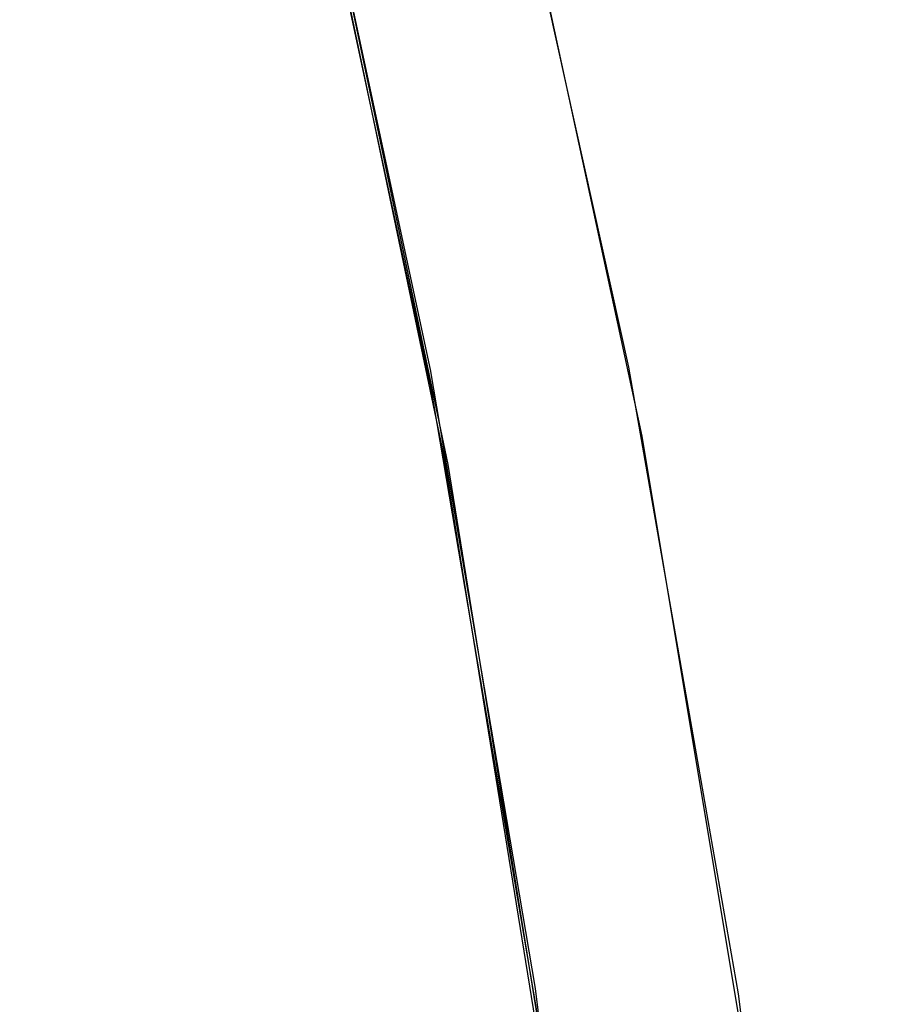
# Model space of a CAD drawing. Extents: x 160 to 408, y -31 to 430.
# Drawn here: x 219 to 220, y 1 to 2 of the extents above; entities that cross this region are included whole.
import ezdxf

# ---------------------------------------------------------------- set-up
doc = ezdxf.new("R2010")
doc.units = 0
doc.header["$MEASUREMENT"] = 0
doc.layers.add('CK_LEVEL_1', color=7, linetype='CONTINUOUS')

msp = doc.modelspace()

# ---------------------------------------------------------------- linework, layer by layer
at = {"layer": 'CK_LEVEL_1', "color": 252, "linetype": 'CONTINUOUS'}
for points in [[(214.7856, 9.70938, 372.20908), (215.26247, 9.27987, 372.20908), (215.69329, 8.85441, 372.20908), (216.08214, 8.43563, 372.20908), (216.43277, 8.02557, 372.20908), (216.85068, 7.48988, 372.20908), (217.21333, 6.97563, 372.20908), (217.52764, 6.4846, 372.20908), (217.79975, 6.01783, 372.20908), (218.10995, 5.42623, 372.20908), (218.36446, 4.87949, 372.20908), (218.57298, 4.37642, 372.20908), (218.79681, 3.75967, 372.20908), (218.96691, 3.21425, 372.20908), (219.13513, 2.57215, 372.20908), (219.25011, 2.03528, 372.20908), (219.3514, 1.43808, 372.20908), (219.42728, 0.82195, 372.20908), (219.47207, 0.25318, 372.20908), (219.49335, -0.33802, 372.20908), (219.49478, -0.53649, 372.20908)], [(214.7856, 9.70938, 552.20908), (215.26247, 9.27987, 552.20908), (215.69329, 8.85441, 552.20908), (216.08214, 8.43563, 552.20908), (216.43277, 8.02557, 552.20908), (216.85068, 7.48988, 552.20908), (217.21333, 6.97563, 552.20908), (217.52764, 6.4846, 552.20908), (217.79975, 6.01783, 552.20908), (218.10995, 5.42623, 552.20908), (218.36446, 4.87949, 552.20908), (218.57298, 4.37642, 552.20908), (218.79681, 3.75967, 552.20908), (218.96691, 3.21425, 552.20908), (219.13513, 2.57215, 552.20908), (219.25011, 2.03528, 552.20908), (219.3514, 1.43808, 552.20908), (219.42728, 0.82195, 552.20908), (219.47207, 0.25318, 552.20908), (219.49335, -0.33802, 552.20908), (219.49478, -0.53649, 552.20908)], [(219.49478, -0.53649, 552.20908), (219.48461, -0.00755, 552.20908), (219.44132, 0.67317, 552.20908), (219.36773, 1.32323, 552.20908), (219.26749, 1.94346, 552.20908), (219.14389, 2.53474, 552.20908), (218.99991, 3.09797, 552.20908), (218.83825, 3.63409, 552.20908), (218.66133, 4.14405, 552.20908), (218.47136, 4.62882, 552.20908), (218.1996, 5.24087, 552.20908), (217.91211, 5.81167, 552.20908), (217.61255, 6.3435, 552.20908), (217.30408, 6.83859, 552.20908), (216.98943, 7.29908, 552.20908), (216.67095, 7.72709, 552.20908), (216.24065, 8.25433, 552.20908), (215.81114, 8.7312, 552.20908), (215.38568, 9.16202, 552.20908), (214.9669, 9.55087, 552.20908)], [(219.49478, -0.53649, 372.20908), (219.48461, -0.00755, 372.20908), (219.44132, 0.67317, 372.20908), (219.36773, 1.32323, 372.20908), (219.26749, 1.94346, 372.20908), (219.14389, 2.53474, 372.20908), (218.99991, 3.09797, 372.20908), (218.83825, 3.63409, 372.20908), (218.66133, 4.14405, 372.20908), (218.47136, 4.62882, 372.20908), (218.1996, 5.24087, 372.20908), (217.91211, 5.81167, 372.20908), (217.61255, 6.3435, 372.20908), (217.30408, 6.83859, 372.20908), (216.98943, 7.29908, 372.20908), (216.67095, 7.72709, 372.20908), (216.24065, 8.25433, 372.20908), (215.81114, 8.7312, 372.20908), (215.38568, 9.16202, 372.20908), (214.9669, 9.55087, 372.20908)], [(215.06396, 9.46351, 547.20908), (215.47454, 9.07518, 547.20908), (215.94432, 8.58802, 547.20908), (216.33069, 8.14792, 547.20908), (216.75248, 7.6196, 547.20908), (217.07896, 7.17006, 547.20908), (217.41527, 6.66228, 547.20908), (217.73365, 6.13051, 547.20908), (218.00261, 5.63295, 547.20908), (218.25746, 5.10945, 547.20908), (218.33747, 4.93233, 547.20908), (218.55554, 4.41097, 547.20908), (218.7877, 3.77527, 547.20908), (218.96266, 3.21638, 547.20908), (219.13428, 2.56248, 547.20908), (219.25066, 2.01922, 547.20908), (219.35244, 1.41874, 547.20908), (219.42811, 0.80357, 547.20908), (219.47245, 0.23972, 547.20908), (219.49338, -0.34214, 547.20908), (219.49478, -0.53649, 547.20908)], [(219.49478, -0.53649, 517.20908), (219.48295, 0.02852, 517.20908), (219.43769, 0.70377, 517.20908), (219.37125, 1.28562, 517.20908), (219.26326, 1.95299, 517.20908), (219.14959, 2.49682, 517.20908), (218.99939, 3.08706, 517.20908), (218.81937, 3.68014, 517.20908), (218.63149, 4.21362, 517.20908), (218.41492, 4.75408, 517.20908), (218.33747, 4.93233, 517.20908), (218.09777, 5.44411, 517.20908), (217.78284, 6.04314, 517.20908), (217.48639, 6.5482, 517.20908), (217.11731, 7.11461, 517.20908), (216.79308, 7.56577, 517.20908), (216.41665, 8.04457, 517.20908), (216.01181, 8.51388, 517.20908), (215.62393, 8.92551, 517.20908), (215.20698, 9.33191, 517.20908), (215.06396, 9.46351, 517.20908)], [(215.06396, 9.46351, 517.20908), (215.47454, 9.07518, 517.20908), (215.94432, 8.58802, 517.20908), (216.33069, 8.14792, 517.20908), (216.75248, 7.6196, 517.20908), (217.07896, 7.17006, 517.20908), (217.41527, 6.66228, 517.20908), (217.73365, 6.13051, 517.20908), (218.00261, 5.63295, 517.20908), (218.25746, 5.10945, 517.20908), (218.33747, 4.93233, 517.20908), (218.55554, 4.41097, 517.20908), (218.7877, 3.77527, 517.20908), (218.96266, 3.21638, 517.20908), (219.13428, 2.56248, 517.20908), (219.25066, 2.01922, 517.20908), (219.35244, 1.41874, 517.20908), (219.42811, 0.80357, 517.20908), (219.47245, 0.23972, 517.20908), (219.49338, -0.34214, 517.20908), (219.49478, -0.53649, 517.20908)], [(219.49478, -0.53649, 547.20908), (219.48295, 0.02852, 547.20908), (219.43769, 0.70377, 547.20908), (219.37125, 1.28562, 547.20908), (219.26326, 1.95299, 547.20908), (219.14959, 2.49682, 547.20908), (218.99939, 3.08706, 547.20908), (218.81937, 3.68014, 547.20908), (218.63149, 4.21362, 547.20908), (218.41492, 4.75408, 547.20908), (218.33747, 4.93233, 547.20908), (218.09777, 5.44411, 547.20908), (217.78284, 6.04314, 547.20908), (217.48639, 6.5482, 547.20908), (217.11731, 7.11461, 547.20908), (216.79308, 7.56577, 547.20908), (216.41665, 8.04457, 547.20908), (216.01181, 8.51388, 547.20908), (215.62393, 8.92551, 547.20908), (215.20698, 9.33191, 547.20908), (215.06396, 9.46351, 547.20908)], [(219.69478, -0.53649, 547.20908), (219.6825, 0.03288, 547.20908), (219.63549, 0.71317, 547.20908), (219.56652, 1.29917, 547.20908), (219.45443, 1.97098, 547.20908), (219.33648, 2.51814, 547.20908), (219.18065, 3.11162, 547.20908), (218.99392, 3.70751, 547.20908), (218.79909, 4.24305, 547.20908), (218.57454, 4.7851, 547.20908), (218.49425, 4.96375, 547.20908), (218.24584, 5.47621, 547.20908), (217.91964, 6.07505, 547.20908), (217.61276, 6.57902, 547.20908), (217.23094, 7.14302, 547.20908), (216.89572, 7.59127, 547.20908), (216.50677, 8.06584, 547.20908), (216.08872, 8.52972, 547.20908), (215.68846, 8.93538, 547.20908), (215.25847, 9.33456, 547.20908), (215.11104, 9.46351, 547.20908)], [(215.11104, 9.46351, 547.20908), (215.53436, 9.08255, 547.20908), (216.01906, 8.60288, 547.20908), (216.41797, 8.16812, 547.20908), (216.85376, 7.64468, 547.20908), (217.19128, 7.19816, 547.20908), (217.53917, 6.69272, 547.20908), (217.86871, 6.16229, 547.20908), (218.14725, 5.66512, 547.20908), (218.41132, 5.14119, 547.20908), (218.49425, 4.96375, 547.20908), (218.72033, 4.44105, 547.20908), (218.96107, 3.80304, 547.20908), (219.14255, 3.24159, 547.20908), (219.32059, 2.58418, 547.20908), (219.44136, 2.03763, 547.20908), (219.547, 1.4332, 547.20908), (219.62555, 0.8137, 547.20908), (219.67159, 0.24568, 547.20908), (219.69333, -0.34063, 547.20908), (219.69478, -0.53649, 547.20908)], [(219.69478, -0.53649, 517.20908), (219.6825, 0.03288, 517.20908), (219.63549, 0.71317, 517.20908), (219.56652, 1.29917, 517.20908), (219.45443, 1.97098, 517.20908), (219.33648, 2.51814, 517.20908), (219.18065, 3.11162, 517.20908), (218.99392, 3.70751, 517.20908), (218.79909, 4.24305, 517.20908), (218.57454, 4.7851, 517.20908), (218.49425, 4.96375, 517.20908), (218.24584, 5.47621, 517.20908), (217.91964, 6.07505, 517.20908), (217.61276, 6.57902, 517.20908), (217.23094, 7.14302, 517.20908), (216.89572, 7.59127, 517.20908), (216.50677, 8.06584, 517.20908), (216.08872, 8.52972, 517.20908), (215.68846, 8.93538, 517.20908), (215.25847, 9.33456, 517.20908), (215.11104, 9.46351, 517.20908)], [(215.11104, 9.46351, 517.20908), (215.53436, 9.08255, 517.20908), (216.01906, 8.60288, 517.20908), (216.41797, 8.16812, 517.20908), (216.85376, 7.64468, 517.20908), (217.19128, 7.19816, 517.20908), (217.53917, 6.69272, 517.20908), (217.86871, 6.16229, 517.20908), (218.14725, 5.66512, 517.20908), (218.41132, 5.14119, 517.20908), (218.49425, 4.96375, 517.20908), (218.72033, 4.44105, 517.20908), (218.96107, 3.80304, 517.20908), (219.14255, 3.24159, 517.20908), (219.32059, 2.58418, 517.20908), (219.44136, 2.03763, 517.20908), (219.547, 1.4332, 517.20908), (219.62555, 0.8137, 517.20908), (219.67159, 0.24568, 517.20908), (219.69333, -0.34063, 517.20908), (219.69478, -0.53649, 517.20908)]]:
    msp.add_polyline3d(points, dxfattribs=at)

doc.saveas('drawing.dxf')
